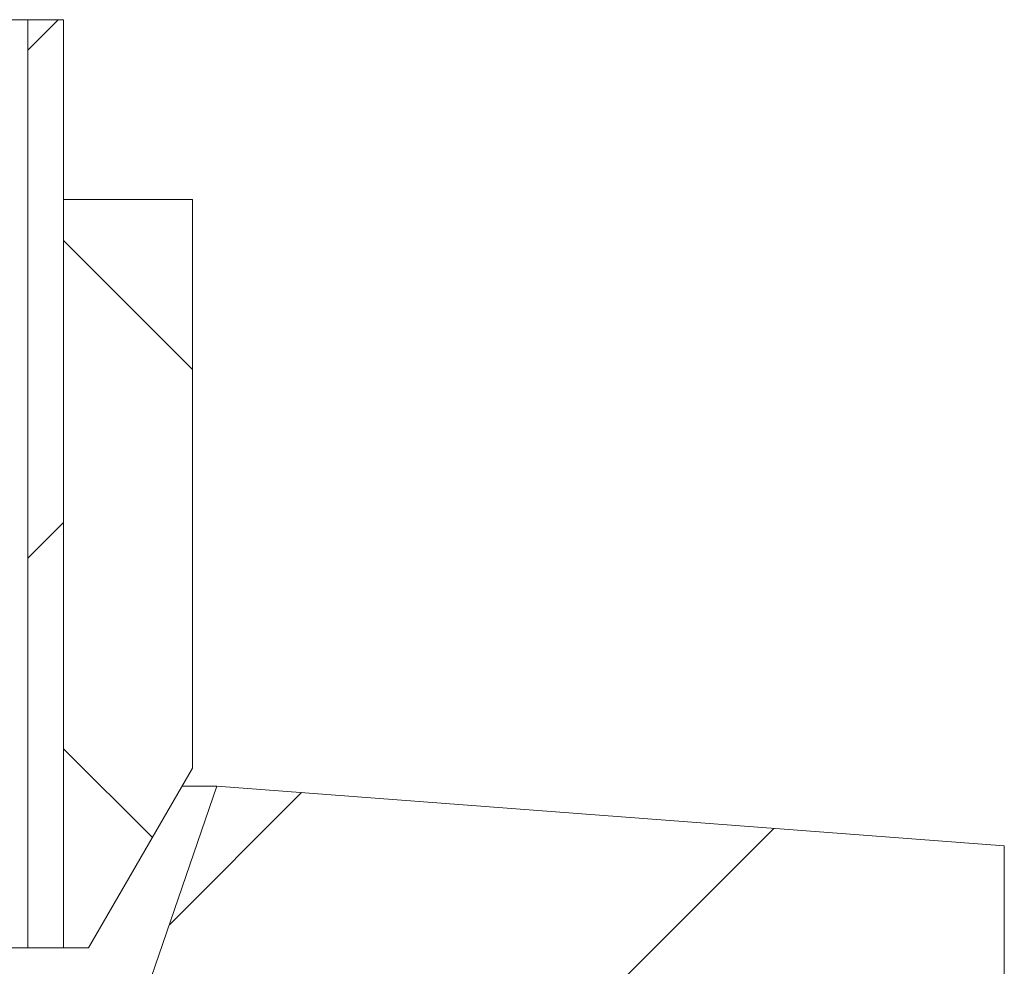
# Model space of a CAD drawing. Units: inches. Extents: x 0.3 to 10.6, y 0.2 to 8.2.
# Drawn here: x 6.3 to 6.6, y 6.3 to 6.7 of the extents above; entities that cross this region are included whole.
import ezdxf

# ---------------------------------------------------------------- set-up
doc = ezdxf.new("R2010")
doc.units = ezdxf.units.IN
doc.header["$MEASUREMENT"] = 0

msp = doc.modelspace()

# ---------------------------------------------------------------- hatches: boundary and pattern name
at = {"linetype": 'Continuous', "lineweight": 0}
h = msp.add_hatch(dxfattribs=at)
h.set_pattern_fill('ANSI31', style=0)
h.paths.add_polyline_path([(6.31501, 6.66667), (6.30255, 6.66667), (6.30255, 6.34375), (6.31501, 6.34375)], flags=0)
h = msp.add_hatch(dxfattribs=at)
h.set_pattern_fill('ANSI31', angle=90, style=0)
h.paths.add_polyline_path([(6.35984, 6.40625), (6.35984, 6.60417), (6.31501, 6.60417), (6.31501, 6.34375), (6.32375, 6.34375)], flags=0)
h = msp.add_hatch(dxfattribs=at)
h.set_pattern_fill('ANSI35', style=0)
h.paths.add_polyline_path([(6.33251, 6.29591), (6.6423, 6.29591), (6.6423, 6.37924), (6.36838, 6.40007)], flags=0)

# ---------------------------------------------------------------- linework, layer by layer
at = {"color": 7, "linetype": 'Continuous', "lineweight": 15}
for p, q in [((6.29696, 6.66667), (6.30255, 6.66667)), ((6.30255, 6.34375), (6.30255, 6.66667)), ((6.30255, 6.66667), (6.31501, 6.66667)), ((6.31501, 6.66667), (6.31501, 6.34375)), ((6.31501, 6.34375), (6.31501, 6.60417)), ((6.31501, 6.60417), (6.35984, 6.60417)), ((6.35984, 6.60417), (6.35984, 6.40625)), ((6.35984, 6.40625), (6.32375, 6.34375)), ((6.33251, 6.29591), (6.36838, 6.40007)), ((6.36838, 6.40007), (6.35627, 6.40007)), ((6.36838, 6.40007), (6.6423, 6.37924)), ((6.6423, 6.29591), (6.6423, 6.37924)), ((6.29696, 6.34375), (6.30255, 6.34375)), ((6.30255, 6.34375), (6.31501, 6.34375)), ((6.31501, 6.34375), (6.32375, 6.34375))]:
    msp.add_line(p, q, dxfattribs=at)

doc.saveas('drawing.dxf')
